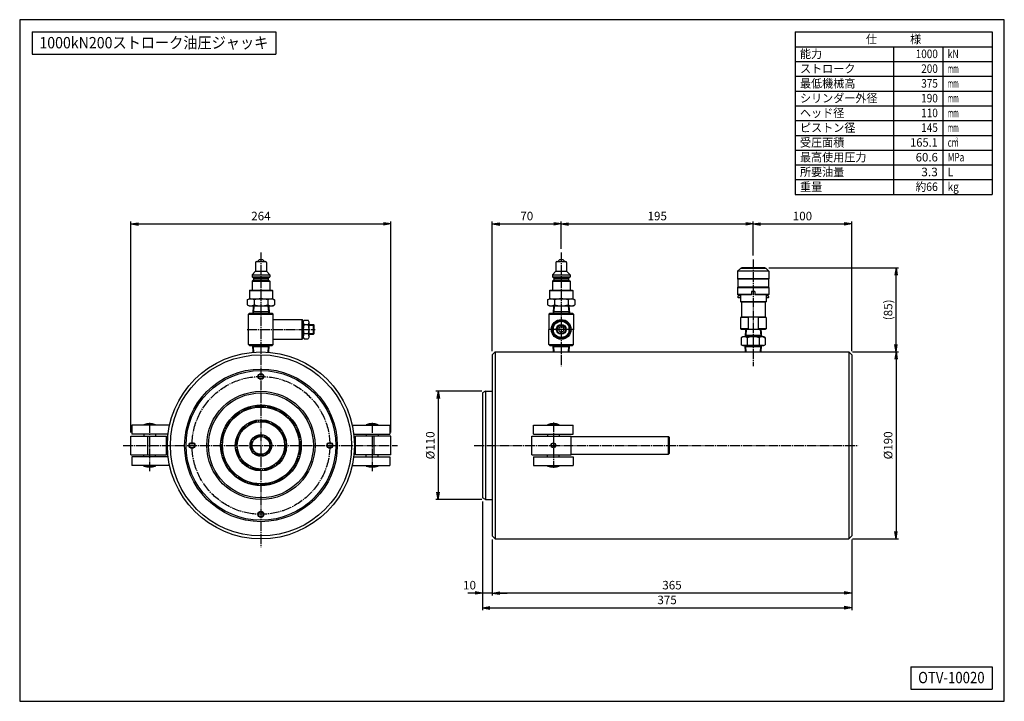
# Model space of a CAD drawing. Extents: x 25 to 1025, y 25 to 718.
import ezdxf
from ezdxf.enums import TextEntityAlignment as Align

# ---------------------------------------------------------------- set-up
doc = ezdxf.new("R2010")
doc.units = 0
doc.linetypes.add('EXLTYPE2', pattern=[13, 10, -1, 1, -1])
doc.layers.get('0').update_dxf_attribs({"linetype": 'CONTINUOUS'})
doc.layers.get('DEFPOINTS').update_dxf_attribs({"linetype": 'CONTINUOUS'})
doc.layers.add('図面枠', color=7, linetype='CONTINUOUS')
doc.layers.add('Ｓ_１_１', color=7, linetype='CONTINUOUS')
doc.styles.add('EXCADDIM1', font='msgothic.ttc')
doc.styles.add('EXCADTTF1', font='msgothic.ttc')
doc.styles.get("Standard").update_dxf_attribs({"font": 'monotxt', "bigfont": 'extfont'})
doc.dimstyles.new('ISO-25', dxfattribs={"dimtxt": 2.5, "dimasz": 2.5, "dimexe": 1.25, "dimexo": 0.625, "dimtad": 1, "dimtxsty": 'STANDARD', "dimcen": 2.5, "dimazin": 3, "dimtfac": 1, "dimtmove": 0, "dimatfit": 3})

# ---------------------------------------------------------------- blocks, each defined once
blk = doc.blocks.new('EX_NORM')
at = {"color": 0, "linetype": 'CONTINUOUS'}
for q in [(-1, 0.17), (-1, 0), (-1, -0.17)]:
    blk.add_line((0, 0), q, dxfattribs=at)
blk = doc.blocks.new('*D15')
at = {"layer": 'DEFPOINTS', "color": 0}
for p in [(505, 193), (870, 193), (505, 135)]:
    blk.add_point(p, dxfattribs=at)
at = {"layer": 'Ｓ_１_１', "color": 2, "linetype": 'CONTINUOUS'}
blk.add_line((862.5, 135), (512.5, 135), dxfattribs=at)
at = {"layer": 'Ｓ_１_１', "color": 2, "xscale": 7.5, "yscale": 7.5, "zscale": 7.5, "rotation": 180}
blk.add_blockref('EX_NORM', (505, 135), dxfattribs=at)
at = {"layer": 'Ｓ_１_１', "color": 2, "xscale": 7.5, "yscale": 7.5, "zscale": 7.5}
blk.add_blockref('EX_NORM', (870, 135), dxfattribs=at)
at = {"layer": 'Ｓ_１_１', "color": 2, "insert": (687.5, 141.9), "char_height": 8.66, "attachment_point": 5, "style": 'EXCADDIM1'}
blk.add_mtext('365', dxfattribs=at)
blk = doc.blocks.new('*D16')
at = {"layer": 'DEFPOINTS', "color": 0}
for p in [(495.000005, 231.732053), (505.000005, 192.999995), (495.000005, 135)]:
    blk.add_point(p, dxfattribs=at)
at = {"layer": 'Ｓ_１_１', "color": 2, "linetype": 'CONTINUOUS'}
for p, q in [((505.000005, 189.249995), (505.000005, 132.5)), ((487.500005, 135), (480.000005, 135)), ((505.000005, 135), (495.000005, 135)), ((512.500005, 135), (520.000005, 135))]:
    blk.add_line(p, q, dxfattribs=at)
at = {"layer": 'Ｓ_１_１', "color": 2, "xscale": 7.5, "yscale": 7.5, "zscale": 7.5}
blk.add_blockref('EX_NORM', (495.000005, 135), dxfattribs=at)
at = {"layer": 'Ｓ_１_１', "color": 2, "xscale": 7.5, "yscale": 7.5, "zscale": 7.5, "rotation": 180}
blk.add_blockref('EX_NORM', (505.000005, 135), dxfattribs=at)
at = {"layer": 'Ｓ_１_１', "color": 2, "insert": (481.875005, 141.875), "char_height": 8.6572604, "attachment_point": 5, "style": 'EXCADDIM1'}
blk.add_mtext('10', dxfattribs=at)
blk = doc.blocks.new('*D17')
at = {"layer": 'DEFPOINTS', "color": 0}
for p in [(495, 231.7), (870, 193), (870, 120)]:
    blk.add_point(p, dxfattribs=at)
at = {"layer": 'Ｓ_１_１', "color": 2, "linetype": 'CONTINUOUS'}
for p, q in [((495, 228), (495, 117.5)), ((870, 189.3), (870, 117.5)), ((502.5, 120), (862.5, 120))]:
    blk.add_line(p, q, dxfattribs=at)
at = {"layer": 'Ｓ_１_１', "color": 2, "xscale": 7.5, "yscale": 7.5, "zscale": 7.5, "rotation": 180}
blk.add_blockref('EX_NORM', (495, 120), dxfattribs=at)
at = {"layer": 'Ｓ_１_１', "color": 2, "xscale": 7.5, "yscale": 7.5, "zscale": 7.5}
blk.add_blockref('EX_NORM', (870, 120), dxfattribs=at)
at = {"layer": 'Ｓ_１_１', "color": 2, "insert": (682.5, 126.9), "char_height": 8.66, "attachment_point": 5, "style": 'EXCADDIM1'}
blk.add_mtext('375', dxfattribs=at)
blk = doc.blocks.new('*D18')
at = {"layer": 'DEFPOINTS', "color": 0}
for p in [(498, 340), (450, 230), (498, 230)]:
    blk.add_point(p, dxfattribs=at)
at = {"layer": 'Ｓ_１_１', "color": 2, "linetype": 'CONTINUOUS'}
for p, q in [((494.3, 340), (447.5, 340)), ((450, 332.5), (450, 237.5)), ((494.3, 230), (447.5, 230))]:
    blk.add_line(p, q, dxfattribs=at)
at = {"layer": 'Ｓ_１_１', "color": 2, "xscale": 7.5, "yscale": 7.5, "zscale": 7.5}
for p, rotation in [((450, 340), 90), ((450, 230), 270)]:
    blk.add_blockref('EX_NORM', p, dxfattribs=dict(at, rotation=rotation))
at = {"layer": 'Ｓ_１_１', "color": 2, "insert": (443.1, 285), "char_height": 8.66, "attachment_point": 5, "rotation": 90, "style": 'EXCADDIM1'}
blk.add_mtext('%%c110', dxfattribs=at)
blk = doc.blocks.new('*D19')
at = {"layer": 'DEFPOINTS', "color": 0}
for p in [(867.000007, 379.999999), (867.000007, 190.000001), (915, 190.000001)]:
    blk.add_point(p, dxfattribs=at)
at = {"layer": 'Ｓ_１_１', "color": 2, "linetype": 'CONTINUOUS'}
for p, q in [((915, 372.499999), (915, 197.500001)), ((870.750007, 190.000001), (917.5, 190.000001))]:
    blk.add_line(p, q, dxfattribs=at)
at = {"layer": 'Ｓ_１_１', "color": 2, "xscale": 7.5, "yscale": 7.5, "zscale": 7.5}
for p, rotation in [((915, 379.999999), 90), ((915, 190.000001), 270)]:
    blk.add_blockref('EX_NORM', p, dxfattribs=dict(at, rotation=rotation))
at = {"layer": 'Ｓ_１_１', "color": 2, "insert": (908.125, 285), "char_height": 8.6572604, "attachment_point": 5, "rotation": 90, "style": 'EXCADDIM1'}
blk.add_mtext('%%c190', dxfattribs=at)
blk = doc.blocks.new('*D20')
at = {"layer": 'DEFPOINTS', "color": 0}
for p in [(782, 465.4), (915, 465.4), (867, 380)]:
    blk.add_point(p, dxfattribs=at)
at = {"layer": 'Ｓ_１_１', "color": 2, "linetype": 'CONTINUOUS'}
for p, q in [((785.8, 465.4), (917.5, 465.4)), ((915, 387.5), (915, 457.9)), ((870.8, 380), (917.5, 380))]:
    blk.add_line(p, q, dxfattribs=at)
at = {"layer": 'Ｓ_１_１', "color": 2, "xscale": 7.5, "yscale": 7.5, "zscale": 7.5}
for p, rotation in [((915, 465.4), 90), ((915, 380), 270)]:
    blk.add_blockref('EX_NORM', p, dxfattribs=dict(at, rotation=rotation))
at = {"layer": 'Ｓ_１_１', "color": 2, "insert": (908.1, 422.7), "char_height": 8.66, "attachment_point": 5, "rotation": 90, "style": 'EXCADDIM1'}
blk.add_mtext('(85)', dxfattribs=at)
blk = doc.blocks.new('*D21')
at = {"layer": 'DEFPOINTS', "color": 0}
for p in [(402, 510), (138, 294.5), (402, 294.5)]:
    blk.add_point(p, dxfattribs=at)
at = {"layer": 'Ｓ_１_１', "color": 2, "linetype": 'CONTINUOUS'}
for p, q in [((138, 298.2), (138, 512.5)), ((145.5, 510), (394.5, 510)), ((402, 298.2), (402, 512.5))]:
    blk.add_line(p, q, dxfattribs=at)
at = {"layer": 'Ｓ_１_１', "color": 2, "xscale": 7.5, "yscale": 7.5, "zscale": 7.5, "rotation": 180}
blk.add_blockref('EX_NORM', (138, 510), dxfattribs=at)
at = {"layer": 'Ｓ_１_１', "color": 2, "xscale": 7.5, "yscale": 7.5, "zscale": 7.5}
blk.add_blockref('EX_NORM', (402, 510), dxfattribs=at)
at = {"layer": 'Ｓ_１_１', "color": 2, "insert": (270, 516.9), "char_height": 8.66, "attachment_point": 5, "style": 'EXCADDIM1'}
blk.add_mtext('264', dxfattribs=at)
blk = doc.blocks.new('*D22')
at = {"layer": 'DEFPOINTS', "color": 0}
for p in [(575, 510), (575, 481), (505, 377)]:
    blk.add_point(p, dxfattribs=at)
at = {"layer": 'Ｓ_１_１', "color": 2, "linetype": 'CONTINUOUS'}
for p, q in [((505, 380.7), (505, 512.5)), ((512.5, 510), (567.5, 510)), ((575, 484.8), (575, 512.5))]:
    blk.add_line(p, q, dxfattribs=at)
at = {"layer": 'Ｓ_１_１', "color": 2, "xscale": 7.5, "yscale": 7.5, "zscale": 7.5, "rotation": 180}
blk.add_blockref('EX_NORM', (505, 510), dxfattribs=at)
at = {"layer": 'Ｓ_１_１', "color": 2, "xscale": 7.5, "yscale": 7.5, "zscale": 7.5}
blk.add_blockref('EX_NORM', (575, 510), dxfattribs=at)
at = {"layer": 'Ｓ_１_１', "color": 2, "insert": (540, 516.9), "char_height": 8.66, "attachment_point": 5, "style": 'EXCADDIM1'}
blk.add_mtext('70', dxfattribs=at)
blk = doc.blocks.new('*D23')
at = {"layer": 'DEFPOINTS', "color": 0}
for p in [(770, 510), (575, 481), (770, 474)]:
    blk.add_point(p, dxfattribs=at)
at = {"layer": 'Ｓ_１_１', "color": 2, "linetype": 'CONTINUOUS'}
for p, q in [((575, 484.8), (575, 512.5)), ((582.5, 510), (762.5, 510)), ((770, 477.8), (770, 512.5))]:
    blk.add_line(p, q, dxfattribs=at)
at = {"layer": 'Ｓ_１_１', "color": 2, "xscale": 7.5, "yscale": 7.5, "zscale": 7.5, "rotation": 180}
blk.add_blockref('EX_NORM', (575, 510), dxfattribs=at)
at = {"layer": 'Ｓ_１_１', "color": 2, "xscale": 7.5, "yscale": 7.5, "zscale": 7.5}
blk.add_blockref('EX_NORM', (770, 510), dxfattribs=at)
at = {"layer": 'Ｓ_１_１', "color": 2, "insert": (672.5, 516.9), "char_height": 8.66, "attachment_point": 5, "style": 'EXCADDIM1'}
blk.add_mtext('195', dxfattribs=at)
blk = doc.blocks.new('*D24')
at = {"layer": 'DEFPOINTS', "color": 0}
for p in [(870, 510), (770, 474), (870, 377)]:
    blk.add_point(p, dxfattribs=at)
at = {"layer": 'Ｓ_１_１', "color": 2, "linetype": 'CONTINUOUS'}
for p, q in [((770, 477.8), (770, 512.5)), ((777.5, 510), (862.5, 510)), ((870, 380.8), (870, 512.5))]:
    blk.add_line(p, q, dxfattribs=at)
at = {"layer": 'Ｓ_１_１', "color": 2, "xscale": 7.5, "yscale": 7.5, "zscale": 7.5, "rotation": 180}
blk.add_blockref('EX_NORM', (770, 510), dxfattribs=at)
at = {"layer": 'Ｓ_１_１', "color": 2, "xscale": 7.5, "yscale": 7.5, "zscale": 7.5}
blk.add_blockref('EX_NORM', (870, 510), dxfattribs=at)
at = {"layer": 'Ｓ_１_１', "color": 2, "insert": (820, 516.9), "char_height": 8.66, "attachment_point": 5, "style": 'EXCADDIM1'}
blk.add_mtext('100', dxfattribs=at)

msp = doc.modelspace()

# ---------------------------------------------------------------- linework, layer by layer
at = {"layer": '図面枠', "color": 5, "linetype": 'CONTINUOUS'}
for p, q in [((1025, 717.5), (25, 717.5)), ((25, 717.5), (25, 25)), ((1025, 25), (1025, 717.5)), ((25, 25), (1025, 25))]:
    msp.add_line(p, q, dxfattribs=at)
at = {"layer": '図面枠', "color": 3, "linetype": 'CONTINUOUS'}
for p, q in [((37.5, 705), (37.5, 682.5)), ((37.5, 705), (285, 705)), ((285, 705), (285, 682.5)), ((812.5, 705), (1012.5, 705)), ((812.5, 705), (812.5, 540)), ((1012.5, 705), (1012.5, 540)), ((812.5, 690), (1012.5, 690)), ((37.5, 682.5), (285, 682.5)), ((812.5, 540), (1012.5, 540)), ((930, 60), (1012.5, 60)), ((930, 60), (930, 37.5)), ((1012.5, 60), (1012.5, 37.5)), ((930, 37.5), (1012.5, 37.5))]:
    msp.add_line(p, q, dxfattribs=at)
at = {"layer": '図面枠', "color": 2, "linetype": 'CONTINUOUS'}
for p, q in [((912.5, 690), (912.5, 540)), ((962.5, 690), (962.5, 540)), ((812.5, 675), (1012.5, 675)), ((812.5, 660), (1012.5, 660)), ((812.5, 645), (1012.5, 645)), ((812.5, 630), (1012.5, 630)), ((812.5, 615), (1012.5, 615)), ((812.5, 600), (1012.5, 600)), ((812.5, 585), (1012.5, 585)), ((812.5, 570), (1012.5, 570)), ((812.5, 555), (1012.5, 555))]:
    msp.add_line(p, q, dxfattribs=at)
at = {"layer": 'Ｓ_１_１', "color": 1, "linetype": 'EXLTYPE2'}
for p, q in [((270, 481), (270, 181.75)), ((575, 481), (575, 365.418)), ((770, 474.012), (770, 365.418)), ((256.119, 402.862), (325.011, 402.862)), ((588, 402.862), (562, 402.862)), ((157, 307.764), (157, 258.764)), ((383, 307.764), (383, 258.764)), ((567, 308.334), (567, 262.25)), ((130.25, 285), (408.75, 285)), ((486.425, 285), (876.668, 285))]:
    msp.add_line(p, q, dxfattribs=at)
at = {"layer": 'Ｓ_１_１', "color": 3, "linetype": 'CONTINUOUS'}
for p, q in [((264.5, 470.862), (264.5, 461.862)), ((265.5, 471.862), (274.5, 471.862)), ((266.5, 471.862), (268.5, 473.862)), ((268.5, 473.862), (271.5, 473.862)), ((271.5, 473.862), (273.5, 471.862)), ((275.5, 470.862), (275.5, 461.862)), ((569.5, 470.862), (569.5, 461.862)), ((570.5, 471.862), (579.5, 471.862)), ((571.5, 471.862), (573.5, 473.862)), ((573.5, 473.862), (576.5, 473.862)), ((576.5, 473.862), (578.5, 471.862)), ((580.5, 470.862), (580.5, 461.862)), ((261, 458.362), (264.5, 461.862)), ((264.5, 461.862), (275.5, 461.862)), ((275.5, 461.862), (279, 458.362)), ((566, 458.362), (569.5, 461.862)), ((569.5, 461.862), (580.5, 461.862)), ((580.5, 461.862), (584, 458.362)), ((757, 464.862), (754, 461.862)), ((786, 461.862), (754, 461.862)), ((754, 461.862), (754, 454.362)), ((783, 464.862), (757, 464.862)), ((758, 465.362), (758, 464.862)), ((782, 465.362), (758, 465.362)), ((782, 465.362), (782, 464.862)), ((783, 464.862), (786, 461.862)), ((786, 461.862), (786, 454.362)), ((261, 458.362), (261, 456.362)), ((261, 458.362), (279, 458.362)), ((261, 456.362), (262.5, 454.862)), ((261, 456.362), (279, 456.362)), ((261, 451.862), (262.5, 453.362)), ((261, 451.862), (261, 442.862)), ((261, 451.862), (279, 451.862)), ((262.5, 454.862), (277.5, 454.862)), ((262.5, 454.862), (262.5, 453.362)), ((262.5, 453.362), (277.5, 453.362)), ((277.5, 454.862), (279, 456.362)), ((277.5, 454.862), (277.5, 453.362)), ((277.5, 453.362), (279, 451.862)), ((279, 458.362), (279, 456.362)), ((279, 451.862), (279, 442.862)), ((566, 458.362), (566, 456.362)), ((566, 458.362), (584, 458.362)), ((566, 456.362), (567.5, 454.862)), ((566, 456.362), (584, 456.362)), ((566, 451.862), (567.5, 453.362)), ((566, 451.862), (566, 442.862)), ((566, 451.862), (584, 451.862)), ((567.5, 454.862), (582.5, 454.862)), ((567.5, 454.862), (567.5, 453.362)), ((567.5, 453.362), (582.5, 453.362)), ((582.5, 454.862), (584, 456.362)), ((582.5, 454.862), (582.5, 453.362)), ((582.5, 453.362), (584, 451.862)), ((584, 458.362), (584, 456.362)), ((584, 451.862), (584, 442.862)), ((786, 454.362), (754, 454.362)), ((754.5, 453.862), (754, 454.362)), ((785.5, 453.862), (754.5, 453.862)), ((754.5, 453.862), (754.5, 445.862)), ((786, 454.362), (785.5, 453.862)), ((785.5, 453.862), (785.5, 445.862)), ((258.25, 442.362), (258.75, 442.862)), ((258.25, 442.362), (258.25, 433.862)), ((258.25, 442.362), (281.75, 442.362)), ((258.75, 442.862), (281.25, 442.862)), ((281.25, 442.862), (281.75, 442.362)), ((281.75, 442.362), (281.75, 433.862)), ((563.25, 442.362), (563.75, 442.862)), ((563.25, 442.362), (563.25, 433.862)), ((563.25, 442.362), (586.75, 442.362)), ((563.75, 442.862), (586.25, 442.862)), ((586.25, 442.862), (586.75, 442.362)), ((586.75, 442.362), (586.75, 433.862)), ((754.5, 445.862), (754, 445.362)), ((754, 445.362), (786, 445.362)), ((754, 445.362), (754, 438.362)), ((785.5, 445.862), (754.5, 445.862)), ((771.75, 441.362), (768.25, 441.362)), ((768.25, 441.362), (768.25, 437.862)), ((771.75, 441.362), (771.75, 437.862)), ((786, 445.362), (785.5, 445.862)), ((786, 445.362), (786, 438.362)), ((256.144, 432.791), (258, 433.863)), ((256.144, 432.79), (256.144, 427.934)), ((258, 433.862), (282, 433.862)), ((263.072, 432.79), (263.072, 427.934)), ((276.928, 432.79), (276.928, 427.934)), ((282, 433.862), (283.856, 432.791)), ((283.856, 432.79), (283.856, 427.934)), ((561.144, 432.791), (563, 433.863)), ((561.144, 432.79), (561.144, 427.934)), ((563, 433.862), (587, 433.862)), ((568.072, 432.79), (568.072, 427.934)), ((581.928, 432.79), (581.928, 427.934)), ((587, 433.862), (588.856, 432.791)), ((588.856, 432.79), (588.856, 427.934)), ((768.25, 438.362), (754, 438.362)), ((754.5, 437.862), (754, 438.362)), ((768.25, 437.862), (754.5, 437.862)), ((755, 436.862), (754.5, 436.362)), ((754.5, 436.362), (754.5, 435.362)), ((755, 434.862), (754.5, 435.362)), ((757, 436.862), (755, 436.862)), ((757, 434.862), (755, 434.862)), ((757, 437.862), (757, 430.94)), ((783, 430.94), (757, 430.94)), ((758, 430.362), (757, 430.94)), ((758, 430.362), (758, 415.362)), ((782, 430.362), (758, 430.362)), ((768.25, 438.544), (768.145, 438.362)), ((771.855, 438.362), (771.75, 438.544)), ((786, 438.362), (771.75, 438.362)), ((785.5, 437.862), (771.75, 437.862)), ((783, 430.94), (782, 430.362)), ((782, 430.362), (782, 415.362)), ((783, 437.862), (783, 430.94)), ((785, 436.862), (783, 436.862)), ((785, 434.862), (783, 434.862)), ((785.5, 436.362), (785, 436.862)), ((785.5, 435.362), (785, 434.862)), ((786, 438.362), (785.5, 437.862)), ((785.5, 436.362), (785.5, 435.362)), ((256.144, 427.934), (258, 426.862)), ((258, 426.862), (282, 426.862)), ((262.119, 426.862), (261.65, 419.362)), ((262.437, 420.725), (261.65, 419.362)), ((278.265, 420.725), (261.735, 420.725)), ((262.82, 426.862), (262.437, 420.725)), ((277.18, 426.862), (277.563, 420.725)), ((278.35, 419.362), (277.563, 420.725)), ((277.881, 426.862), (278.35, 419.362)), ((282, 426.862), (283.856, 427.934)), ((561.144, 427.934), (563, 426.862)), ((563, 426.862), (587, 426.862)), ((567.119, 426.862), (566.65, 419.362)), ((567.437, 420.725), (566.65, 419.362)), ((583.265, 420.725), (566.735, 420.725)), ((567.82, 426.862), (567.437, 420.725)), ((582.18, 426.862), (582.563, 420.725)), ((583.35, 419.362), (582.563, 420.725)), ((582.881, 426.862), (583.35, 419.362)), ((587, 426.862), (588.856, 427.934)), ((258.5, 419.362), (257.5, 418.362)), ((257.5, 418.362), (282.5, 418.362)), ((257.5, 387.362), (257.5, 418.362)), ((258.5, 419.362), (270, 419.362)), ((270, 419.362), (281.5, 419.362)), ((281.5, 419.362), (282.5, 418.362)), ((282.5, 387.362), (282.5, 418.362)), ((282.5, 412.862), (312, 412.862)), ((312, 402.862), (312, 412.862)), ((312, 412.862), (313, 411.862)), ((313, 410.355), (314, 412.362)), ((313, 402.862), (313, 411.862)), ((314, 412.362), (318, 412.362)), ((319, 410.355), (318, 412.362)), ((319, 402.862), (319, 410.355)), ((563.5, 419.362), (562.5, 418.362)), ((562.5, 418.362), (562.5, 402.862)), ((562.5, 418.362), (587.5, 418.362)), ((563.5, 419.362), (575, 419.362)), ((575, 419.362), (586.5, 419.362)), ((586.5, 419.362), (587.5, 418.362)), ((587.5, 418.362), (587.5, 402.862)), ((758, 415.362), (757, 414.785)), ((765, 414.785), (757, 414.785)), ((757, 414.785), (757, 403.44)), ((782, 415.362), (758, 415.362)), ((765, 414.785), (765, 403.44)), ((783, 414.785), (775, 414.785)), ((775, 414.785), (775, 403.44)), ((783, 414.785), (782, 415.362)), ((783, 414.785), (783, 403.44)), ((312, 392.862), (312, 402.862)), ((313, 393.862), (313, 402.862)), ((318.306, 407.455), (313.694, 407.455)), ((319, 407.862), (323.25, 407.862)), ((319, 407.112), (324, 407.112)), ((319, 395.37), (319, 402.862)), ((323.25, 397.862), (323.25, 407.862)), ((324, 407.112), (323.25, 407.862)), ((324, 398.612), (324, 407.112)), ((562.5, 387.362), (562.5, 402.862)), ((587.5, 387.362), (587.5, 402.862)), ((765, 403.44), (757, 403.44)), ((758, 402.862), (757, 403.44)), ((782, 402.862), (758, 402.862)), ((762.119, 402.862), (761.65, 395.362)), ((762.82, 402.862), (762.437, 396.725)), ((783, 403.44), (775, 403.44)), ((777.18, 402.862), (777.563, 396.725)), ((777.881, 402.862), (778.35, 395.362)), ((783, 403.44), (782, 402.862)), ((282.5, 392.862), (312, 392.862)), ((313, 393.862), (312, 392.862)), ((313, 395.37), (314, 393.362)), ((318.306, 398.27), (313.694, 398.27)), ((314, 393.362), (318, 393.362)), ((319, 395.37), (318, 393.362)), ((319, 398.612), (324, 398.612)), ((319, 397.862), (323.25, 397.862)), ((323.25, 397.862), (324, 398.612)), ((759.5, 395.362), (757.876, 394.424)), ((757.876, 394.424), (757.876, 387.3)), ((780.5, 395.362), (759.5, 395.362)), ((762.437, 396.725), (761.65, 395.362)), ((778.265, 396.725), (761.735, 396.725)), ((763.938, 394.424), (763.938, 387.3)), ((776.062, 394.424), (776.062, 387.3)), ((778.35, 395.362), (777.563, 396.725)), ((780.5, 395.362), (782.124, 394.424)), ((782.124, 394.424), (782.124, 387.3)), ((257.5, 387.362), (258.5, 386.362)), ((257.5, 387.362), (282.5, 387.362)), ((258.5, 386.362), (270, 386.362)), ((262.437, 385), (261.65, 386.362)), ((262.068, 379.668), (261.65, 386.362)), ((278.265, 385), (261.735, 385)), ((262.766, 379.724), (262.437, 385)), ((270, 386.362), (281.5, 386.362)), ((277.234, 379.724), (277.563, 385)), ((278.35, 386.362), (277.563, 385)), ((277.932, 379.668), (278.35, 386.362)), ((282.5, 387.362), (281.5, 386.362)), ((562.5, 387.362), (563.5, 386.362)), ((562.5, 387.362), (587.5, 387.362)), ((563.5, 386.362), (575, 386.362)), ((567.437, 385), (566.65, 386.362)), ((567.048, 380), (566.65, 386.362)), ((583.265, 385), (566.735, 385)), ((567.749, 380), (567.437, 385)), ((575, 386.362), (586.5, 386.362)), ((582.251, 380), (582.563, 385)), ((583.35, 386.362), (582.563, 385)), ((582.952, 380), (583.35, 386.362)), ((587.5, 387.362), (586.5, 386.362)), ((759.5, 386.362), (757.876, 387.3)), ((780.5, 386.362), (759.5, 386.362)), ((762.048, 380), (761.65, 386.362)), ((762.437, 385), (761.65, 386.362)), ((778.265, 385), (761.735, 385)), ((762.749, 380), (762.437, 385)), ((777.251, 380), (777.563, 385)), ((778.35, 386.362), (777.564, 385)), ((777.952, 380), (778.35, 386.362)), ((780.5, 386.362), (782.124, 387.3)), ((870, 377), (867, 380)), ((508, 380), (505, 377)), ((505, 377), (505, 193)), ((508, 380), (508, 190)), ((508, 380), (867, 380)), ((867, 380), (867, 190)), ((870, 377), (870, 193)), ((498, 340), (495, 338.268)), ((495, 338.268), (495, 231.732)), ((498, 340), (498, 230)), ((498, 340), (505, 340)), ((139, 305.5), (139, 296.5)), ((177.238, 305.5), (139, 305.5)), ((151, 306), (151, 305.5)), ((163, 306), (151, 306)), ((163, 306), (163, 305.5)), ((362.762, 305.5), (401, 305.5)), ((377, 306), (377, 305.5)), ((377, 306), (389, 306)), ((389, 306), (389, 305.5)), ((401, 305.5), (401, 296.5)), ((547, 305.5), (587, 305.5)), ((547, 296.5), (547, 305.5)), ((561, 306), (573, 306)), ((561, 306), (561, 305.5)), ((573, 306), (573, 305.5)), ((587, 296.5), (587, 305.5)), ((138, 294.5), (174, 294.5)), ((138, 275.5), (138, 294.5)), ((175.699, 296.5), (139, 296.5)), ((151, 296.5), (151, 294.5)), ((155, 275.5), (155, 294.5)), ((163, 296.5), (163, 294.5)), ((174, 275.5), (174, 294.5)), ((364.301, 296.5), (401, 296.5)), ((402, 294.5), (366, 294.5)), ((366, 275.5), (366, 294.5)), ((377, 296.5), (377, 294.5)), ((385, 275.5), (385, 294.5)), ((389, 296.5), (389, 294.5)), ((402, 275.5), (402, 294.5)), ((545, 275.5), (545, 294.5)), ((545, 294.5), (585, 294.5)), ((547, 296.5), (587, 296.5)), ((561, 296.5), (561, 294.5)), ((573, 296.5), (573, 294.5)), ((585, 275.5), (585, 294.5)), ((585.5, 294), (684, 294)), ((684, 294), (685, 293)), ((684, 276), (684, 294)), ((685, 277), (685, 293)), ((138, 275.5), (174, 275.5)), ((139, 273.5), (139, 264.5)), ((175.699, 273.5), (139, 273.5)), ((151, 273.5), (151, 275.5)), ((163, 273.5), (163, 275.5)), ((364.301, 273.5), (401, 273.5)), ((402, 275.5), (366, 275.5)), ((377, 273.5), (377, 275.5)), ((389, 273.5), (389, 275.5)), ((401, 273.5), (401, 264.5)), ((545, 275.5), (585, 275.5)), ((547, 273.5), (587, 273.5)), ((547, 273.5), (547, 264.5)), ((561, 273.5), (561, 275.5)), ((573, 273.5), (573, 275.5)), ((585.5, 276), (684, 276)), ((587, 273.5), (587, 264.5)), ((684, 276), (685, 277)), ((177.238, 264.5), (139, 264.5)), ((151, 264), (151, 264.5)), ((163, 264), (151, 264)), ((163, 264), (163, 264.5)), ((362.762, 264.5), (401, 264.5)), ((377, 264), (377, 264.5)), ((377, 264), (389, 264)), ((389, 264), (389, 264.5)), ((547, 264.5), (587, 264.5)), ((561, 264), (561, 264.5)), ((561, 264), (573, 264)), ((573, 264), (573, 264.5)), ((498, 230), (495, 231.732)), ((498, 230), (505, 230)), ((505, 193), (508, 190)), ((508, 190), (867, 190)), ((867, 190), (870, 193))]:
    msp.add_line(p, q, dxfattribs=at)
at = {"layer": 'Ｓ_１_１', "color": 3, "linetype": 'CONTINUOUS', "flags": 128}
for points in [[(575, 412.362), (566.773, 407.612), (566.773, 398.112), (575, 393.362), (583.227, 398.112), (583.227, 407.612), (575, 412.362)], [(575, 405.749), (572.5, 404.306), (572.5, 401.419), (575, 399.976), (577.5, 401.419), (577.5, 404.306), (575, 405.749)]]:
    msp.add_lwpolyline(points, dxfattribs=at)
at = {"layer": 'Ｓ_１_１', "color": 3, "linetype": 'CONTINUOUS'}
for centre, radius in [((575, 402.862), 10), ((575, 402.862), 8.227), ((575, 402.862), 5), ((575, 402.862), 4.25), ((270, 285), 95), ((270, 285), 92), ((270, 285), 77.5), ((270, 285), 76), ((270, 355), 3), ((270, 355), 2.5), ((270, 285), 55), ((270, 285), 53.268), ((270, 285), 41), ((270, 285), 39), ((270, 285), 26), ((270, 285), 24), ((270, 285), 11), ((270, 285), 9), ((200, 285), 3), ((200, 285), 2.5), ((340, 285), 3), ((340, 285), 2.5), ((567, 285), 2.5), ((567, 285), 2.1), ((270, 215), 3), ((270, 215), 2.5)]:
    msp.add_circle(centre, radius, dxfattribs=at)
at = {"layer": 'Ｓ_１_１', "color": 1, "linetype": 'EXLTYPE2'}
for radius in [70, 40, 25, 10]:
    msp.add_circle((270, 285), radius, dxfattribs=at)
at = {"layer": 'Ｓ_１_１', "color": 3, "linetype": 'CONTINUOUS'}
for centre, radius, start, end in [((265.5, 470.862), 1, 89.999978, 179.999975), ((274.5, 470.862), 1, 359.999997, 89.999978), ((570.5, 470.862), 1, 89.999978, 179.999975), ((579.5, 470.862), 1, 359.999997, 89.999978), ((259.608, 427.728), 6.134, 55.615369, 124.384514), ((270, 410.934), 22.928, 72.411858, 107.588166), ((280.392, 427.728), 6.134, 55.615438, 124.384583), ((564.608, 427.728), 6.134, 55.615369, 124.384514), ((575, 410.934), 22.928, 72.411858, 107.588166), ((585.392, 427.728), 6.134, 55.615438, 124.384583), ((259.608, 432.996), 6.134, 235.615402, 304.384561), ((270, 449.79), 22.928, 252.411821, 287.588115), ((280.392, 432.996), 6.134, 235.615416, 304.384574), ((564.608, 432.996), 6.134, 235.615402, 304.384561), ((575, 449.79), 22.928, 252.411821, 287.588115), ((585.392, 432.996), 6.134, 235.615416, 304.384574), ((319, 410.355), 6, 179.999992, 208.902144), ((313, 410.355), 6, 331.097856, 0), ((575, 402.862), 9, 96.083597, 143.916403), ((575, 402.862), 9, 36.083597, 83.916403), ((770, 393.423), 21.939, 76.826507, 103.17347), ((328.542, 402.862), 15.542, 162.812632, 197.187368), ((328.542, 402.862), 15.542, 159.334516, 159.334524), ((303.458, 402.862), 15.542, 20.665476, 20.665478), ((303.458, 402.862), 15.542, 342.812632, 17.187368), ((575, 402.862), 9, 156.083597, 203.916403), ((575, 402.862), 9, 336.083597, 23.916403), ((770, 424.802), 21.939, 256.826537, 283.173527), ((319, 395.37), 6, 151.097864, 180.000042), ((328.542, 402.862), 15.542, 200.665479, 200.66548), ((313, 395.37), 6, 0.000042, 28.902184), ((575, 402.862), 9, 216.083597, 263.916403), ((575, 402.862), 9, 276.083597, 323.916403), ((760.907, 389.995), 5.367, 55.615836, 124.384124), ((770, 375.3), 20.062, 72.412047, 107.587931), ((779.093, 389.995), 5.367, 55.615918, 124.384206), ((760.907, 391.73), 5.367, 235.61593, 304.384218), ((770, 406.424), 20.062, 252.412124, 287.588008), ((779.093, 391.73), 5.367, 235.615848, 304.384136), ((157, 288.5), 18.5, 71.075351, 108.92464), ((383, 288.5), 18.5, 71.075358, 108.924647), ((567, 288.5), 18.5, 71.075358, 108.924647), ((585.5, 294.5), 0.5, 179.999991, 270.000001), ((585.5, 275.5), 0.5, 90.000003, 180.000005), ((157, 281.5), 18.5, 251.07536, 288.924649), ((383, 281.5), 18.5, 251.075353, 288.924642), ((567, 281.5), 18.5, 251.075353, 288.924642)]:
    msp.add_arc(centre, radius, start, end, dxfattribs=at)

# ---------------------------------------------------------------- texts
at = {"layer": '図面枠', "color": 4, "linetype": 'CONTINUOUS', "style": 'EXCADTTF1', "width": 0.999231}
for s, height, p, p2 in [('1000kN200ストローク油圧ジャッキ', 11.54301, (45, 688.359), (277.5, 688.359)), ('仕\u3000\u3000\u3000様', 8.6573, (884.375, 693.457), (940.625, 693.457)), ('能力', 8.6573, (817.5, 678.457), (840, 678.457)), ('1000', 8.6573, (935, 678.457), (957.5, 678.457)), ('kN', 8.6573, (967.5, 678.457), (978.75, 678.457)), ('ストローク', 8.6573, (817.5, 663.457), (873.75, 663.457)), ('200', 8.6573, (940.625, 663.457), (957.5, 663.457)), ('mm', 8.6573, (967.5, 663.457), (978.75, 663.457)), ('最低機械高', 8.6573, (817.5, 648.457), (873.75, 648.457)), ('375', 8.6573, (940.625, 648.457), (957.5, 648.457)), ('mm', 8.6573, (967.5, 648.457), (978.75, 648.457)), ('シリンダー外径', 8.6573, (817.5, 633.457), (896.25, 633.457)), ('190', 8.6573, (940.625, 633.457), (957.5, 633.457)), ('mm', 8.6573, (967.5, 633.457), (978.75, 633.457)), ('ヘッド径', 8.6573, (817.5, 618.457), (862.5, 618.457)), ('110', 8.6573, (940.625, 618.457), (957.5, 618.457)), ('mm', 8.6573, (967.5, 618.457), (978.75, 618.457)), ('ピストン径', 8.6573, (817.5, 603.457), (873.75, 603.457)), ('145', 8.6573, (940.625, 603.457), (957.5, 603.457)), ('mm', 8.6573, (967.5, 603.457), (978.75, 603.457)), ('受圧面積', 8.6573, (817.5, 588.457), (862.5, 588.457)), ('165.1', 8.6573, (929.375, 588.457), (957.5, 588.457)), ('cm', 8.6573, (967.5, 588.457), (978.75, 588.457)), ('2', 3.896, (975.375, 593.774), (977.906, 593.774)), ('最高使用圧力', 8.6573, (817.5, 573.457), (885, 573.457)), ('60.6', 8.6573, (935, 573.457), (957.5, 573.457)), ('MPa', 8.6573, (967.5, 573.457), (984.375, 573.457)), ('所要油量', 8.6573, (817.5, 558.457), (862.5, 558.457)), ('3.3', 8.6573, (940.625, 558.457), (957.5, 558.457)), ('L', 8.657, (967.5, 558.457), (973.125, 558.457)), ('重量', 8.6573, (817.5, 543.457), (840, 543.457)), ('約66', 8.6573, (935, 543.457), (957.5, 543.457)), ('kg', 8.6573, (967.5, 543.457), (978.75, 543.457)), ('OTV-10020', 11.543, (937.5, 43.359), (1005, 43.359))]:
    msp.add_text(s, height=height, dxfattribs=at).set_placement(p, p2, align=Align.FIT)

# ---------------------------------------------------------------- dimensions: what is measured, and where the dimension line sits
at = {"layer": 'Ｓ_１_１', "color": 2, "linetype": 'CONTINUOUS'}
for base, p1, p2, override, picture, middle in [((402, 510), (138, 294.5), (402, 294.5), {"dimtxt": 8.65726, "dimasz": 7.5, "dimexe": 2.5, "dimexo": 3.75, "dimgap": 0, "dimtad": 1, "dimjust": 0, "dimtih": 0, "dimtoh": 0, "dimdec": 2, "dimzin": 8, "dimlunit": 2, "dimtxsty": 'EXCADDIM1', "dimblk1": 'EX_NORM', "dimblk2": 'EX_NORM', "dimsah": 1, "dimse1": 0, "dimse2": 0, "dimclrd": 2, "dimclre": 2, "dimclrt": 2, "dimtmove": 2}, '*D21', (270, 516.875)), ((575, 510), (505, 377), (575, 481), {"dimtxt": 8.65726, "dimasz": 7.5, "dimexe": 2.5, "dimexo": 3.75, "dimgap": 0, "dimtad": 1, "dimjust": 0, "dimtih": 0, "dimtoh": 0, "dimdec": 2, "dimzin": 8, "dimlunit": 2, "dimtxsty": 'EXCADDIM1', "dimblk1": 'EX_NORM', "dimblk2": 'EX_NORM', "dimsah": 1, "dimse1": 0, "dimse2": 0, "dimclrd": 2, "dimclre": 2, "dimclrt": 2, "dimtmove": 2}, '*D22', (540, 516.875)), ((770, 510), (575, 481), (770, 474.012), {"dimtxt": 8.65726, "dimasz": 7.5, "dimexe": 2.5, "dimexo": 3.75, "dimgap": 0, "dimtad": 1, "dimjust": 0, "dimtih": 0, "dimtoh": 0, "dimdec": 2, "dimzin": 8, "dimlunit": 2, "dimtxsty": 'EXCADDIM1', "dimblk1": 'EX_NORM', "dimblk2": 'EX_NORM', "dimsah": 1, "dimse1": 0, "dimse2": 0, "dimclrd": 2, "dimclre": 2, "dimclrt": 2, "dimtmove": 2}, '*D23', (672.5, 516.875)), ((870, 510), (770, 474.012), (870, 377), {"dimtxt": 8.65726, "dimasz": 7.5, "dimexe": 2.5, "dimexo": 3.75, "dimgap": 0, "dimtad": 1, "dimjust": 0, "dimtih": 0, "dimtoh": 0, "dimdec": 2, "dimzin": 8, "dimlunit": 2, "dimtxsty": 'EXCADDIM1', "dimblk1": 'EX_NORM', "dimblk2": 'EX_NORM', "dimsah": 1, "dimse1": 0, "dimse2": 0, "dimclrd": 2, "dimclre": 2, "dimclrt": 2, "dimtmove": 2}, '*D24', (820, 516.875)), ((495, 135), (505, 193), (495, 231.732), {"dimtxt": 8.65726, "dimasz": 7.5, "dimexe": 2.5, "dimexo": 3.75, "dimgap": 0, "dimtad": 1, "dimjust": 2, "dimtih": 0, "dimtoh": 0, "dimdec": 2, "dimzin": 8, "dimlunit": 2, "dimtxsty": 'EXCADDIM1', "dimblk1": 'EX_NORM', "dimblk2": 'EX_NORM', "dimsah": 1, "dimse1": 0, "dimse2": 1, "dimclrd": 2, "dimclre": 2, "dimclrt": 2, "dimtmove": 2}, '*D16', (481.875, 141.875)), ((870, 120), (495, 231.732), (870, 193), {"dimtxt": 8.65726, "dimasz": 7.5, "dimexe": 2.5, "dimexo": 3.75, "dimgap": 0, "dimtad": 1, "dimjust": 0, "dimtih": 0, "dimtoh": 0, "dimdec": 2, "dimzin": 8, "dimlunit": 2, "dimtxsty": 'EXCADDIM1', "dimblk1": 'EX_NORM', "dimblk2": 'EX_NORM', "dimsah": 1, "dimse1": 0, "dimse2": 0, "dimclrd": 2, "dimclre": 2, "dimclrt": 2, "dimtmove": 2}, '*D17', (682.5, 126.875)), ((505, 135), (870, 193), (505, 193), {"dimtxt": 8.65726, "dimasz": 7.5, "dimexe": 0, "dimexo": 0, "dimgap": 0, "dimtad": 1, "dimjust": 0, "dimtih": 0, "dimtoh": 0, "dimdec": 2, "dimzin": 8, "dimlunit": 2, "dimtxsty": 'EXCADDIM1', "dimblk1": 'EX_NORM', "dimblk2": 'EX_NORM', "dimsah": 1, "dimse1": 1, "dimse2": 1, "dimclrd": 2, "dimclre": 2, "dimclrt": 2, "dimtmove": 2}, '*D15', (687.5, 141.875))]:
    dim = msp.add_linear_dim(base=base, p1=p1, p2=p2, dimstyle='ISO-25', override=override, dxfattribs=at)
    dim.commit()
    dim.dimension.update_dxf_attribs({"geometry": picture, "text_midpoint": middle, "dimtype": 160})
for base, p1, p2, text, override, picture, middle in [((915, 465.362), (867, 380), (782, 465.362), '(85)', {"dimtxt": 8.65726, "dimasz": 7.5, "dimexe": 2.5, "dimexo": 3.75, "dimgap": 0, "dimtad": 1, "dimjust": 0, "dimtih": 0, "dimtoh": 0, "dimdec": 2, "dimzin": 8, "dimlunit": 2, "dimtxsty": 'EXCADDIM1', "dimblk1": 'EX_NORM', "dimblk2": 'EX_NORM', "dimsah": 1, "dimse1": 0, "dimse2": 0, "dimclrd": 2, "dimclre": 2, "dimclrt": 2, "dimtmove": 2}, '*D20', (908.125, 422.681)), ((915, 190), (867, 380), (867, 190), '%%c190', {"dimtxt": 8.65726, "dimasz": 7.5, "dimexe": 2.5, "dimexo": 3.75, "dimgap": 0, "dimtad": 1, "dimjust": 0, "dimtih": 0, "dimtoh": 0, "dimdec": 2, "dimzin": 8, "dimlunit": 2, "dimtxsty": 'EXCADDIM1', "dimblk1": 'EX_NORM', "dimblk2": 'EX_NORM', "dimsah": 1, "dimse1": 1, "dimse2": 0, "dimclrd": 2, "dimclre": 2, "dimclrt": 2, "dimtmove": 2}, '*D19', (908.125, 285)), ((450, 230), (498, 340), (498, 230), '%%c110', {"dimtxt": 8.65726, "dimasz": 7.5, "dimexe": 2.5, "dimexo": 3.75, "dimgap": 0, "dimtad": 1, "dimjust": 0, "dimtih": 0, "dimtoh": 0, "dimdec": 2, "dimzin": 8, "dimlunit": 2, "dimtxsty": 'EXCADDIM1', "dimblk1": 'EX_NORM', "dimblk2": 'EX_NORM', "dimsah": 1, "dimse1": 0, "dimse2": 0, "dimclrd": 2, "dimclre": 2, "dimclrt": 2, "dimtmove": 2}, '*D18', (443.125, 285))]:
    dim = msp.add_linear_dim(base=base, p1=p1, p2=p2, angle=90, text=text, dimstyle='ISO-25', override=override, dxfattribs=at)
    dim.commit()
    dim.dimension.update_dxf_attribs({"geometry": picture, "text_midpoint": middle, "dimtype": 160})

doc.saveas('drawing.dxf')
